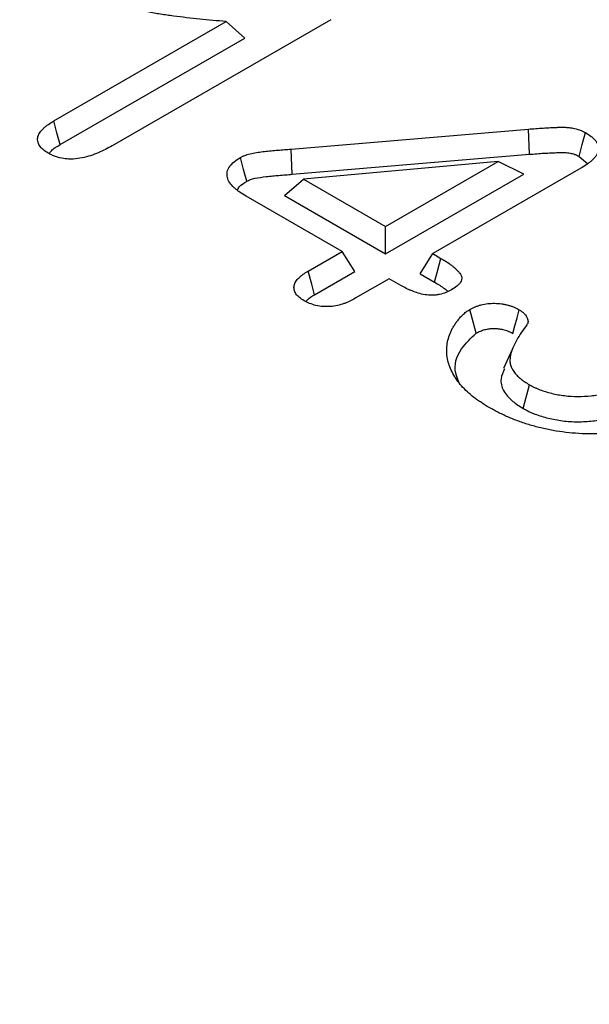
# Model space of a CAD drawing. Extents: x -140 to 2250, y -150 to 3120.
# Drawn here: x 1461 to 1495, y 2162 to 2221 of the extents above; entities that cross this region are included whole.
import ezdxf

# ---------------------------------------------------------------- set-up
doc = ezdxf.new("R2010")
doc.units = 0
doc.header["$LTSCALE"] = 50
doc.header["$MEASUREMENT"] = 0
doc.layers.get('DEFPOINTS').update_dxf_attribs({"linetype": 'CONTINUOUS'})
doc.layers.add('BEMASS', color=3, linetype='CONTINUOUS')
doc.layers.add('DUENN', color=4, linetype='CONTINUOUS')
doc.styles.add('BEMSTIL', font='simplex.shx', dxfattribs={"width": 0.8})
doc.dimstyles.new('BEMASS', dxfattribs={"dimscale": 10, "dimtxt": 3.5, "dimasz": 3.5, "dimexe": 1.4, "dimexo": 0, "dimgap": 2, "dimtad": 1, "dimtxsty": 'BEMSTIL', "dimcen": 3, "dimclrd": 3, "dimclre": 3, "dimclrt": 3, "dimadec": 0, "dimazin": 0, "dimtfac": 0.875, "dimtmove": 2, "dimatfit": 3, "dimfxl": 1, "dimtolj": 1, "dimlwd": 25, "dimlwe": 25, "dimarcsym": 0})

# ---------------------------------------------------------------- blocks, each defined once
blk = doc.blocks.new('*D6')
at = {"layer": 'BEMASS', "color": 3, "lineweight": 25}
for p, q in [((771.589, 2661.734), (820.261, 2746.046)), ((843.573, 2716.423), (1648.931, 2251.5)), ((1637.57, 2161.814), (1686.242, 2246.126))]:
    blk.add_line(p, q, dxfattribs=at)
at = {"layer": 'BEMASS', "color": 3}
for points in [[(846.49, 2721.475), (840.657, 2711.371), (813.262, 2733.922)], [(1651.847, 2256.552), (1646.015, 2246.448), (1679.243, 2234.001)]]:
    blk.add_solid(points, dxfattribs=at)
at = {"layer": 'DEFPOINTS', "color": 0}
for p in [(771.589, 2661.734), (1679.243, 2234.001), (1637.57, 2161.814)]:
    blk.add_point(p, dxfattribs=at)
at = {"layer": 'BEMASS', "color": 3, "insert": (1265.001, 2516.438), "char_height": 35, "attachment_point": 5, "rotation": 330.00269, "style": 'BEMSTIL'}
blk.add_mtext('\\A1;100', dxfattribs=at)

msp = doc.modelspace()

# ---------------------------------------------------------------- linework, layer by layer
at = {"layer": 'DUENN'}
for p, q in [((1462.743, 2214.614), (1473.033, 2220.554)), ((1479.288, 2220.666), (1466.234, 2213.13)), ((1474.162, 2219.569), (1473.033, 2220.554)), ((1463.128, 2213.199), (1474.162, 2219.569)), ((1476.913, 2212.929), (1491.084, 2214.126)), ((1491.159, 2212.62), (1491.084, 2214.126)), ((1476.987, 2211.423), (1476.913, 2212.929)), ((1476.987, 2211.423), (1491.159, 2212.62)), ((1494.112, 2212.498), (1494.62, 2212.075)), ((1489.271, 2212.181), (1477.651, 2211.14)), ((1482.559, 2208.306), (1489.271, 2212.181)), ((1494.213, 2211.784), (1485.374, 2206.682)), ((1490.807, 2211.431), (1489.271, 2212.181)), ((1476.527, 2210.152), (1477.651, 2211.14)), ((1477.651, 2211.14), (1482.559, 2208.306)), ((1482.559, 2206.67), (1490.807, 2211.431)), ((1479.961, 2206.807), (1474.231, 2210.115)), ((1476.527, 2210.152), (1482.559, 2206.67)), ((1482.559, 2206.67), (1482.559, 2208.306)), ((1477.935, 2205.637), (1479.961, 2206.807)), ((1480.718, 2205.607), (1479.961, 2206.807)), ((1484.617, 2205.482), (1485.374, 2206.682)), ((1485.374, 2206.682), (1485.864, 2206.399)), ((1478.319, 2204.222), (1480.718, 2205.607)), ((1482.776, 2205.182), (1480.749, 2204.012)), ((1483.473, 2204.78), (1482.776, 2205.182)), ((1484.617, 2205.482), (1485.481, 2204.983)), ((1490.12, 2200.947), (1489.597, 2199.811)), ((1490.78, 2197.425), (1491.155, 2198.845))]:
    msp.add_line(p, q, dxfattribs=at)
at = {"layer": 'DUENN', "flags": 128}
for points in [[(1463.128, 2213.199), (1462.935, 2213.907), (1462.743, 2214.614)], [(1494.112, 2212.498), (1494.299, 2213.208), (1494.487, 2213.919)], [(1474.269, 2211.007), (1474.081, 2211.717), (1473.893, 2212.427)], [(1485.481, 2204.983), (1485.637, 2205.559), (1485.864, 2206.399)], [(1478.319, 2204.222), (1478.147, 2204.854), (1477.935, 2205.637)], [(1487.971, 2201.931), (1487.813, 2202.519), (1487.589, 2203.348)], [(1490.156, 2201.913), (1490.278, 2202.36), (1490.41, 2202.843), (1490.542, 2203.327)]]:
    msp.add_lwpolyline(points, dxfattribs=at)
at = {"layer": 'DUENN'}
for points, knots in [([(1473.033, 2220.554), (1472.508, 2220.6), (1471.983, 2220.645), (1470.936, 2220.752), (1470.415, 2220.812), (1469.639, 2220.917), (1469.381, 2220.954), (1468.869, 2221.035), (1468.614, 2221.079), (1468.238, 2221.155), (1468.113, 2221.182), (1467.929, 2221.225), (1467.868, 2221.24), (1467.746, 2221.271), (1467.685, 2221.287), (1467.505, 2221.337), (1467.388, 2221.373), (1467.168, 2221.459), (1467.067, 2221.509), (1466.965, 2221.558)], [0, 0, 0, 0, 0.25, 0.25, 0.5, 0.5, 0.625, 0.625, 0.75, 0.75, 0.8125, 0.8125, 0.84375, 0.84375, 0.875, 0.875, 0.9375, 0.9375, 1, 1, 1, 1]), ([(1462.415, 2212.687), (1462.309, 2212.755), (1462.203, 2212.823), (1462.023, 2212.973), (1461.949, 2213.055), (1461.841, 2213.227), (1461.806, 2213.317), (1461.775, 2213.499), (1461.78, 2213.591), (1461.829, 2213.772), (1461.873, 2213.86), (1461.991, 2214.03), (1462.064, 2214.111), (1462.189, 2214.228), (1462.233, 2214.266), (1462.326, 2214.34), (1462.375, 2214.376), (1462.527, 2214.481), (1462.635, 2214.547), (1462.743, 2214.614)], [0, 0, 0, 0, 0.125, 0.125, 0.25, 0.25, 0.375, 0.375, 0.5, 0.5, 0.625, 0.625, 0.75, 0.75, 0.8125, 0.8125, 0.875, 0.875, 1, 1, 1, 1]), ([(1491.084, 2214.126), (1491.377, 2214.149), (1491.671, 2214.173), (1492.114, 2214.201), (1492.261, 2214.209), (1492.483, 2214.22), (1492.557, 2214.223), (1492.705, 2214.228), (1492.779, 2214.23), (1492.927, 2214.235), (1493.001, 2214.236), (1493.15, 2214.237), (1493.224, 2214.236), (1493.372, 2214.229), (1493.446, 2214.224), (1493.592, 2214.209), (1493.664, 2214.198), (1493.876, 2214.16), (1494.013, 2214.124), (1494.17, 2214.067), (1494.201, 2214.055), (1494.261, 2214.03), (1494.29, 2214.017), (1494.376, 2213.976), (1494.431, 2213.947), (1494.487, 2213.919)], [0, 0, 0, 0, 0.25, 0.25, 0.375, 0.375, 0.4375, 0.4375, 0.5, 0.5, 0.5625, 0.5625, 0.625, 0.625, 0.6875, 0.6875, 0.75, 0.75, 0.875, 0.875, 0.90625, 0.90625, 0.9375, 0.9375, 1, 1, 1, 1]), ([(1494.487, 2213.919), (1494.608, 2213.844), (1494.729, 2213.769), (1494.888, 2213.647), (1494.937, 2213.604), (1495.026, 2213.516), (1495.067, 2213.471), (1495.174, 2213.33), (1495.227, 2213.232), (1495.269, 2213.08), (1495.277, 2213.029), (1495.28, 2212.927), (1495.275, 2212.876), (1495.252, 2212.775), (1495.234, 2212.724), (1495.187, 2212.626), (1495.159, 2212.577), (1495.092, 2212.483), (1495.054, 2212.436), (1494.972, 2212.346), (1494.928, 2212.301), (1494.835, 2212.215), (1494.785, 2212.172), (1494.681, 2212.09), (1494.626, 2212.05), (1494.456, 2211.933), (1494.334, 2211.859), (1494.213, 2211.784)], [0, 0, 0, 0, 0.125, 0.125, 0.1875, 0.1875, 0.25, 0.25, 0.375, 0.375, 0.4375, 0.4375, 0.5, 0.5, 0.5625, 0.5625, 0.625, 0.625, 0.6875, 0.6875, 0.75, 0.75, 0.8125, 0.8125, 0.875, 0.875, 1, 1, 1, 1]), ([(1466.234, 2213.13), (1466.101, 2213.056), (1465.968, 2212.983), (1465.694, 2212.842), (1465.552, 2212.774), (1465.256, 2212.648), (1465.102, 2212.59), (1464.781, 2212.485), (1464.614, 2212.44), (1464.265, 2212.371), (1464.084, 2212.347), (1463.809, 2212.333), (1463.716, 2212.333), (1463.533, 2212.341), (1463.441, 2212.349), (1463.173, 2212.388), (1463.001, 2212.431), (1462.807, 2212.502), (1462.769, 2212.517), (1462.695, 2212.549), (1462.659, 2212.565), (1462.553, 2212.616), (1462.484, 2212.651), (1462.415, 2212.687)], [0, 0, 0, 0, 0.125, 0.125, 0.25, 0.25, 0.375, 0.375, 0.5, 0.5, 0.625, 0.625, 0.6875, 0.6875, 0.75, 0.75, 0.875, 0.875, 0.90625, 0.90625, 0.9375, 0.9375, 1, 1, 1, 1]), ([(1462.474, 2212.657), (1462.514, 2212.715), (1462.655, 2212.923), (1462.93, 2213.084), (1463.128, 2213.199)], [0, 0, 0, 0, 0.280747, 1, 1, 1, 1]), ([(1473.893, 2212.427), (1473.942, 2212.452), (1473.992, 2212.478), (1474.095, 2212.527), (1474.149, 2212.549), (1474.319, 2212.61), (1474.44, 2212.643), (1474.812, 2212.727), (1475.073, 2212.762), (1475.465, 2212.807), (1475.596, 2212.821), (1475.858, 2212.847), (1475.99, 2212.858), (1476.253, 2212.879), (1476.386, 2212.888), (1476.649, 2212.908), (1476.781, 2212.919), (1476.913, 2212.929)], [0, 0, 0, 0, 0.0625, 0.0625, 0.125, 0.125, 0.25, 0.25, 0.5, 0.5, 0.625, 0.625, 0.75, 0.75, 0.875, 0.875, 1, 1, 1, 1]), ([(1474.231, 2210.115), (1474.1, 2210.195), (1473.97, 2210.275), (1473.786, 2210.401), (1473.727, 2210.444), (1473.614, 2210.533), (1473.561, 2210.578), (1473.41, 2210.718), (1473.323, 2210.817), (1473.187, 2211.022), (1473.137, 2211.129), (1473.099, 2211.293), (1473.092, 2211.348), (1473.09, 2211.458), (1473.096, 2211.513), (1473.131, 2211.677), (1473.18, 2211.784), (1473.321, 2211.989), (1473.414, 2212.086), (1473.635, 2212.264), (1473.764, 2212.346), (1473.893, 2212.427)], [0, 0, 0, 0, 0.125, 0.125, 0.1875, 0.1875, 0.25, 0.25, 0.375, 0.375, 0.5, 0.5, 0.5625, 0.5625, 0.625, 0.625, 0.75, 0.75, 0.875, 0.875, 1, 1, 1, 1]), ([(1491.159, 2212.62), (1491.453, 2212.644), (1491.74, 2212.667), (1492.167, 2212.694), (1492.309, 2212.702), (1492.522, 2212.712), (1492.593, 2212.715), (1492.736, 2212.72), (1492.809, 2212.722), (1492.949, 2212.726), (1493.016, 2212.727), (1493.142, 2212.728), (1493.201, 2212.727), (1493.315, 2212.722), (1493.37, 2212.718), (1493.475, 2212.707), (1493.525, 2212.7), (1493.674, 2212.673), (1493.771, 2212.647), (1493.876, 2212.609), (1493.895, 2212.602), (1493.936, 2212.585), (1493.957, 2212.575), (1494.02, 2212.545), (1494.064, 2212.523), (1494.112, 2212.498)], [0.0004984, 0.0004984, 0.0004984, 0.0004984, 0.25, 0.25, 0.375, 0.375, 0.4375, 0.4375, 0.5, 0.5, 0.5625, 0.5625, 0.625, 0.625, 0.6875, 0.6875, 0.75, 0.75, 0.875, 0.875, 0.90625, 0.90625, 0.9375, 0.9375, 0.9932981, 0.9932981, 0.9932981, 0.9932981]), ([(1474.269, 2211.007), (1474.31, 2211.028), (1474.348, 2211.047), (1474.42, 2211.081), (1474.451, 2211.094), (1474.564, 2211.135), (1474.659, 2211.161), (1474.96, 2211.229), (1475.19, 2211.261), (1475.561, 2211.303), (1475.691, 2211.317), (1475.943, 2211.342), (1476.066, 2211.352), (1476.321, 2211.372), (1476.455, 2211.382), (1476.72, 2211.402), (1476.852, 2211.412), (1476.984, 2211.423), (1476.985, 2211.423), (1476.986, 2211.423), (1476.987, 2211.423)], [0.0085547, 0.0085547, 0.0085547, 0.0085547, 0.0625, 0.0625, 0.125, 0.125, 0.25, 0.25, 0.5, 0.5, 0.625, 0.625, 0.75, 0.75, 0.875, 0.875, 1, 1, 1, 1.0010845, 1.0010845, 1.0010845, 1.0010845]), ([(1473.725, 2210.496), (1473.742, 2210.54), (1473.803, 2210.692), (1474.031, 2210.855), (1474.214, 2210.972), (1474.269, 2211.007)], [0, 0, 0, 0, 0.21923, 0.766838, 1, 1, 1, 1]), ([(1485.864, 2206.399), (1486.083, 2206.265), (1486.303, 2206.131), (1486.543, 2205.949), (1486.59, 2205.911), (1486.679, 2205.835), (1486.721, 2205.796), (1486.783, 2205.737), (1486.803, 2205.717), (1486.842, 2205.677), (1486.861, 2205.657), (1486.918, 2205.596), (1486.953, 2205.555), (1487.016, 2205.47), (1487.043, 2205.427), (1487.084, 2205.338), (1487.098, 2205.292), (1487.106, 2205.223), (1487.106, 2205.2), (1487.103, 2205.154), (1487.098, 2205.131), (1487.08, 2205.063), (1487.06, 2205.018), (1487.006, 2204.931), (1486.973, 2204.889), (1486.896, 2204.808), (1486.853, 2204.769), (1486.712, 2204.658), (1486.605, 2204.59), (1486.497, 2204.522)], [0, 0, 0, 0, 0.25, 0.25, 0.3125, 0.3125, 0.375, 0.375, 0.40625, 0.40625, 0.4375, 0.4375, 0.5, 0.5, 0.5625, 0.5625, 0.625, 0.625, 0.65625, 0.65625, 0.6875, 0.6875, 0.75, 0.75, 0.8125, 0.8125, 0.875, 0.875, 1, 1, 1, 1]), ([(1477.688, 2203.87), (1477.591, 2203.932), (1477.493, 2203.994), (1477.327, 2204.131), (1477.259, 2204.205), (1477.155, 2204.362), (1477.12, 2204.444), (1477.084, 2204.61), (1477.083, 2204.694), (1477.109, 2204.819), (1477.122, 2204.86), (1477.157, 2204.941), (1477.178, 2204.981), (1477.254, 2205.099), (1477.319, 2205.174), (1477.43, 2205.282), (1477.469, 2205.318), (1477.553, 2205.386), (1477.597, 2205.419), (1477.736, 2205.515), (1477.835, 2205.576), (1477.935, 2205.637)], [0, 0, 0, 0, 0.125, 0.125, 0.25, 0.25, 0.375, 0.375, 0.5, 0.5, 0.5625, 0.5625, 0.625, 0.625, 0.75, 0.75, 0.8125, 0.8125, 0.875, 0.875, 1, 1, 1, 1]), ([(1486.497, 2204.522), (1486.389, 2204.465), (1486.282, 2204.408), (1486.044, 2204.31), (1485.914, 2204.27), (1485.708, 2204.228), (1485.637, 2204.217), (1485.493, 2204.202), (1485.421, 2204.197), (1485.202, 2204.195), (1485.056, 2204.206), (1484.774, 2204.25), (1484.639, 2204.282), (1484.38, 2204.36), (1484.256, 2204.404), (1484.077, 2204.477), (1484.018, 2204.502), (1483.904, 2204.554), (1483.848, 2204.581), (1483.684, 2204.664), (1483.578, 2204.722), (1483.473, 2204.78)], [0, 0, 0, 0, 0.125, 0.125, 0.25, 0.25, 0.3125, 0.3125, 0.375, 0.375, 0.5, 0.5, 0.625, 0.625, 0.75, 0.75, 0.8125, 0.8125, 0.875, 0.875, 1, 1, 1, 1]), ([(1485.481, 2204.983), (1485.698, 2204.851), (1485.901, 2204.726), (1486.112, 2204.566), (1486.152, 2204.534), (1486.224, 2204.472), (1486.257, 2204.442), (1486.289, 2204.412)], [0.001803, 0.001803, 0.001803, 0.001803, 0.25, 0.25, 0.3125, 0.3125, 0.3668519, 0.3668519, 0.3668519, 0.3668519]), ([(1480.749, 2204.012), (1480.643, 2203.955), (1480.537, 2203.897), (1480.371, 2203.816), (1480.314, 2203.79), (1480.196, 2203.74), (1480.136, 2203.717), (1479.826, 2203.606), (1479.55, 2203.542), (1479.188, 2203.516), (1479.116, 2203.513), (1478.97, 2203.513), (1478.897, 2203.516), (1478.68, 2203.533), (1478.538, 2203.554), (1478.268, 2203.617), (1478.141, 2203.659), (1477.905, 2203.757), (1477.796, 2203.813), (1477.688, 2203.87)], [0, 0, 0, 0, 0.125, 0.125, 0.1875, 0.1875, 0.25, 0.25, 0.5, 0.5, 0.5625, 0.5625, 0.625, 0.625, 0.75, 0.75, 0.875, 0.875, 1, 1, 1, 1]), ([(1477.805, 2203.816), (1477.832, 2203.853), (1477.945, 2204.009), (1478.157, 2204.13), (1478.319, 2204.222)], [0, 0, 0, 0, 0.236466, 1, 1, 1, 1]), ([(1487.589, 2203.348), (1487.691, 2203.402), (1487.794, 2203.456), (1487.961, 2203.526), (1488.019, 2203.548), (1488.139, 2203.587), (1488.201, 2203.605), (1488.391, 2203.653), (1488.523, 2203.679), (1488.794, 2203.71), (1488.932, 2203.715), (1489.209, 2203.712), (1489.348, 2203.702), (1489.548, 2203.674), (1489.614, 2203.662), (1489.744, 2203.634), (1489.808, 2203.619), (1489.934, 2203.585), (1489.995, 2203.567), (1490.086, 2203.538), (1490.115, 2203.528), (1490.173, 2203.506), (1490.202, 2203.495), (1490.34, 2203.436), (1490.441, 2203.381), (1490.542, 2203.327)], [0, 0, 0, 0, 0.125, 0.125, 0.1875, 0.1875, 0.25, 0.25, 0.375, 0.375, 0.5, 0.5, 0.625, 0.625, 0.6875, 0.6875, 0.75, 0.75, 0.8125, 0.8125, 0.84375, 0.84375, 0.875, 0.875, 1, 1, 1, 1]), ([(1488.753, 2197.482), (1488.593, 2197.579), (1488.432, 2197.677), (1488.2, 2197.827), (1488.125, 2197.878), (1487.978, 2197.982), (1487.906, 2198.035), (1487.697, 2198.197), (1487.566, 2198.308), (1487.319, 2198.535), (1487.204, 2198.652), (1486.888, 2199.012), (1486.719, 2199.263), (1486.511, 2199.648), (1486.449, 2199.777), (1486.344, 2200.039), (1486.302, 2200.171), (1486.242, 2200.438), (1486.223, 2200.572), (1486.205, 2200.84), (1486.208, 2200.975), (1486.232, 2201.243), (1486.254, 2201.377), (1486.315, 2201.643), (1486.355, 2201.776), (1486.431, 2201.972), (1486.459, 2202.037), (1486.523, 2202.166), (1486.558, 2202.231), (1486.633, 2202.358), (1486.673, 2202.421), (1486.758, 2202.546), (1486.803, 2202.608), (1486.897, 2202.731), (1486.948, 2202.791), (1487.054, 2202.911), (1487.11, 2202.97), (1487.199, 2203.056), (1487.23, 2203.085), (1487.294, 2203.141), (1487.328, 2203.168), (1487.435, 2203.248), (1487.512, 2203.298), (1487.589, 2203.348)], [0, 0, 0, 0, 0.0625, 0.0625, 0.09375, 0.09375, 0.125, 0.125, 0.1875, 0.1875, 0.25, 0.25, 0.375, 0.375, 0.4375, 0.4375, 0.5, 0.5, 0.5625, 0.5625, 0.625, 0.625, 0.6875, 0.6875, 0.75, 0.75, 0.78125, 0.78125, 0.8125, 0.8125, 0.84375, 0.84375, 0.875, 0.875, 0.90625, 0.90625, 0.9375, 0.9375, 0.953125, 0.953125, 0.96875, 0.96875, 1, 1, 1, 1]), ([(1490.542, 2203.327), (1490.636, 2203.264), (1490.729, 2203.202), (1490.823, 2203.116), (1490.841, 2203.098), (1490.874, 2203.062), (1490.889, 2203.044), (1490.932, 2202.987), (1490.957, 2202.949), (1490.99, 2202.89), (1491, 2202.87), (1491.018, 2202.831), (1491.027, 2202.811), (1491.048, 2202.751), (1491.058, 2202.71), (1491.063, 2202.649), (1491.064, 2202.628), (1491.062, 2202.587), (1491.059, 2202.567), (1491.051, 2202.536), (1491.047, 2202.526), (1491.039, 2202.506), (1491.035, 2202.497), (1491.019, 2202.467), (1491.008, 2202.448), (1490.996, 2202.428)], [0, 0, 0, 0, 0.25, 0.25, 0.3125, 0.3125, 0.375, 0.375, 0.5, 0.5, 0.5625, 0.5625, 0.625, 0.625, 0.75, 0.75, 0.8125, 0.8125, 0.875, 0.875, 0.90625, 0.90625, 0.9375, 0.9375, 1, 1, 1, 1]), ([(1490.996, 2202.428), (1490.886, 2202.28), (1490.777, 2202.132), (1490.571, 2201.832), (1490.476, 2201.681), (1490.305, 2201.374), (1490.229, 2201.218), (1490.1, 2200.905), (1490.048, 2200.746), (1490.008, 2200.546), (1490.002, 2200.506), (1489.991, 2200.425), (1489.988, 2200.385), (1489.984, 2200.304), (1489.984, 2200.264), (1489.989, 2200.183), (1489.994, 2200.143), (1490.011, 2200.063), (1490.022, 2200.023), (1490.048, 2199.944), (1490.063, 2199.905), (1490.114, 2199.787), (1490.157, 2199.711), (1490.262, 2199.561), (1490.322, 2199.488), (1490.458, 2199.347), (1490.534, 2199.28), (1490.694, 2199.147), (1490.778, 2199.083), (1490.96, 2198.961), (1491.057, 2198.903), (1491.155, 2198.845)], [0, 0, 0, 0, 0.125, 0.125, 0.25, 0.25, 0.375, 0.375, 0.5, 0.5, 0.53125, 0.53125, 0.5625, 0.5625, 0.59375, 0.59375, 0.625, 0.625, 0.65625, 0.65625, 0.6875, 0.6875, 0.75, 0.75, 0.8125, 0.8125, 0.875, 0.875, 0.9375, 0.9375, 1, 1, 1, 1]), ([(1486.938, 2199.022), (1486.863, 2199.192), (1486.58, 2199.839), (1486.89, 2200.906), (1487.651, 2201.628), (1487.971, 2201.931)], [0, 0, 0, 0, 0.171959, 0.652637, 1, 1, 1, 1]), ([(1487.971, 2201.931), (1488.064, 2201.98), (1488.146, 2202.022), (1488.259, 2202.07), (1488.299, 2202.085), (1488.386, 2202.113), (1488.432, 2202.126), (1488.575, 2202.163), (1488.672, 2202.181), (1488.854, 2202.202), (1488.953, 2202.206), (1489.164, 2202.203), (1489.264, 2202.196), (1489.398, 2202.177), (1489.445, 2202.169), (1489.543, 2202.148), (1489.595, 2202.135), (1489.698, 2202.108), (1489.747, 2202.094), (1489.814, 2202.072), (1489.835, 2202.064), (1489.876, 2202.049), (1489.894, 2202.042), (1489.984, 2202.004), (1490.064, 2201.962), (1490.156, 2201.913)], [0.0084596, 0.0084596, 0.0084596, 0.0084596, 0.125, 0.125, 0.1875, 0.1875, 0.25, 0.25, 0.375, 0.375, 0.5, 0.5, 0.625, 0.625, 0.6875, 0.6875, 0.75, 0.75, 0.8125, 0.8125, 0.84375, 0.84375, 0.875, 0.875, 0.991462, 0.991462, 0.991462, 0.991462]), ([(1489.655, 2199.804), (1489.567, 2199.606), (1489.375, 2199.174), (1489.543, 2198.481), (1490.064, 2197.877), (1490.562, 2197.562), (1490.78, 2197.425)], [0, 0, 0, 0, 0.234494, 0.510157, 0.785507, 1, 1, 1, 1]), ([(1491.155, 2198.845), (1491.252, 2198.792), (1491.349, 2198.739), (1491.502, 2198.665), (1491.554, 2198.641), (1491.66, 2198.595), (1491.715, 2198.573), (1491.882, 2198.509), (1491.997, 2198.47), (1492.231, 2198.396), (1492.351, 2198.363), (1492.72, 2198.273), (1492.975, 2198.226), (1493.496, 2198.161), (1493.763, 2198.144), (1494.297, 2198.144), (1494.563, 2198.16), (1494.956, 2198.203), (1495.086, 2198.221), (1495.278, 2198.253), (1495.342, 2198.265), (1495.467, 2198.29), (1495.529, 2198.304), (1495.713, 2198.349), (1495.833, 2198.384), (1496.067, 2198.458), (1496.181, 2198.499), (1496.4, 2198.586), (1496.505, 2198.634), (1496.707, 2198.734), (1496.804, 2198.787), (1496.902, 2198.839)], [0, 0, 0, 0, 0.0625, 0.0625, 0.09375, 0.09375, 0.125, 0.125, 0.1875, 0.1875, 0.25, 0.25, 0.375, 0.375, 0.5, 0.5, 0.625, 0.625, 0.6875, 0.6875, 0.71875, 0.71875, 0.75, 0.75, 0.8125, 0.8125, 0.875, 0.875, 0.9375, 0.9375, 1, 1, 1, 1]), ([(1500.024, 2197.142), (1499.929, 2197.09), (1499.834, 2197.037), (1499.641, 2196.935), (1499.542, 2196.885), (1499.338, 2196.79), (1499.233, 2196.744), (1499.019, 2196.657), (1498.91, 2196.614), (1498.689, 2196.532), (1498.577, 2196.493), (1498.349, 2196.418), (1498.233, 2196.382), (1497.997, 2196.315), (1497.878, 2196.284), (1497.636, 2196.225), (1497.514, 2196.196), (1497.145, 2196.117), (1496.894, 2196.071), (1496.385, 2195.997), (1496.127, 2195.968), (1495.607, 2195.926), (1495.345, 2195.914), (1494.82, 2195.906), (1494.557, 2195.91), (1494.033, 2195.932), (1493.772, 2195.95), (1493.255, 2196.003), (1492.999, 2196.038), (1492.495, 2196.123), (1492.247, 2196.172), (1491.758, 2196.283), (1491.517, 2196.343), (1491.045, 2196.477), (1490.816, 2196.55), (1490.482, 2196.671), (1490.372, 2196.713), (1490.155, 2196.798), (1490.048, 2196.842), (1489.837, 2196.932), (1489.733, 2196.978), (1489.528, 2197.073), (1489.428, 2197.122), (1489.132, 2197.272), (1488.943, 2197.377), (1488.753, 2197.482)], [0, 0, 0, 0, 0.03125, 0.03125, 0.0625, 0.0625, 0.09375, 0.09375, 0.125, 0.125, 0.15625, 0.15625, 0.1875, 0.1875, 0.21875, 0.21875, 0.25, 0.25, 0.3125, 0.3125, 0.375, 0.375, 0.4375, 0.4375, 0.5, 0.5, 0.5625, 0.5625, 0.625, 0.625, 0.6875, 0.6875, 0.75, 0.75, 0.8125, 0.8125, 0.84375, 0.84375, 0.875, 0.875, 0.90625, 0.90625, 0.9375, 0.9375, 1, 1, 1, 1]), ([(1490.78, 2197.425), (1490.783, 2197.423), (1490.785, 2197.422), (1490.788, 2197.42), (1490.885, 2197.367), (1490.989, 2197.311), (1491.163, 2197.226), (1491.225, 2197.197), (1491.349, 2197.144), (1491.412, 2197.118), (1491.602, 2197.046), (1491.728, 2197.002), (1491.991, 2196.92), (1492.127, 2196.882), (1492.544, 2196.781), (1492.828, 2196.729), (1493.418, 2196.655), (1493.724, 2196.635), (1494.333, 2196.635), (1494.634, 2196.653), (1495.072, 2196.702), (1495.216, 2196.721), (1495.436, 2196.758), (1495.509, 2196.771), (1495.655, 2196.801), (1495.728, 2196.818), (1495.942, 2196.87), (1496.078, 2196.909), (1496.34, 2196.993), (1496.469, 2197.038), (1496.72, 2197.138), (1496.844, 2197.194), (1497.067, 2197.305), (1497.17, 2197.361), (1497.267, 2197.414), (1497.27, 2197.415), (1497.274, 2197.417), (1497.277, 2197.419)], [-0.001786, -0.001786, -0.001786, -0.001786, 0, 0, 0, 0.0625, 0.0625, 0.09375, 0.09375, 0.125, 0.125, 0.1875, 0.1875, 0.25, 0.25, 0.375, 0.375, 0.5, 0.5, 0.625, 0.625, 0.6875, 0.6875, 0.71875, 0.71875, 0.75, 0.75, 0.8125, 0.8125, 0.875, 0.875, 0.9375, 0.9375, 1, 1, 1, 1.002061, 1.002061, 1.002061, 1.002061])]:
    msp.add_open_spline(points, degree=3, knots=knots, dxfattribs=at)

# ---------------------------------------------------------------- dimensions: what is measured, and where the dimension line sits
at = {"layer": 'BEMASS'}
dim = msp.add_aligned_dim(p1=(771.589, 2661.734), p2=(1637.57, 2161.814), distance=83.353, dimstyle='BEMASS', override={"dimdec": 0, "dimlfac": 0.1}, dxfattribs=at)
dim.commit()
dim.dimension.update_dxf_attribs({"geometry": '*D6', "text_midpoint": (1265.001, 2516.438)})

doc.saveas('drawing.dxf')
